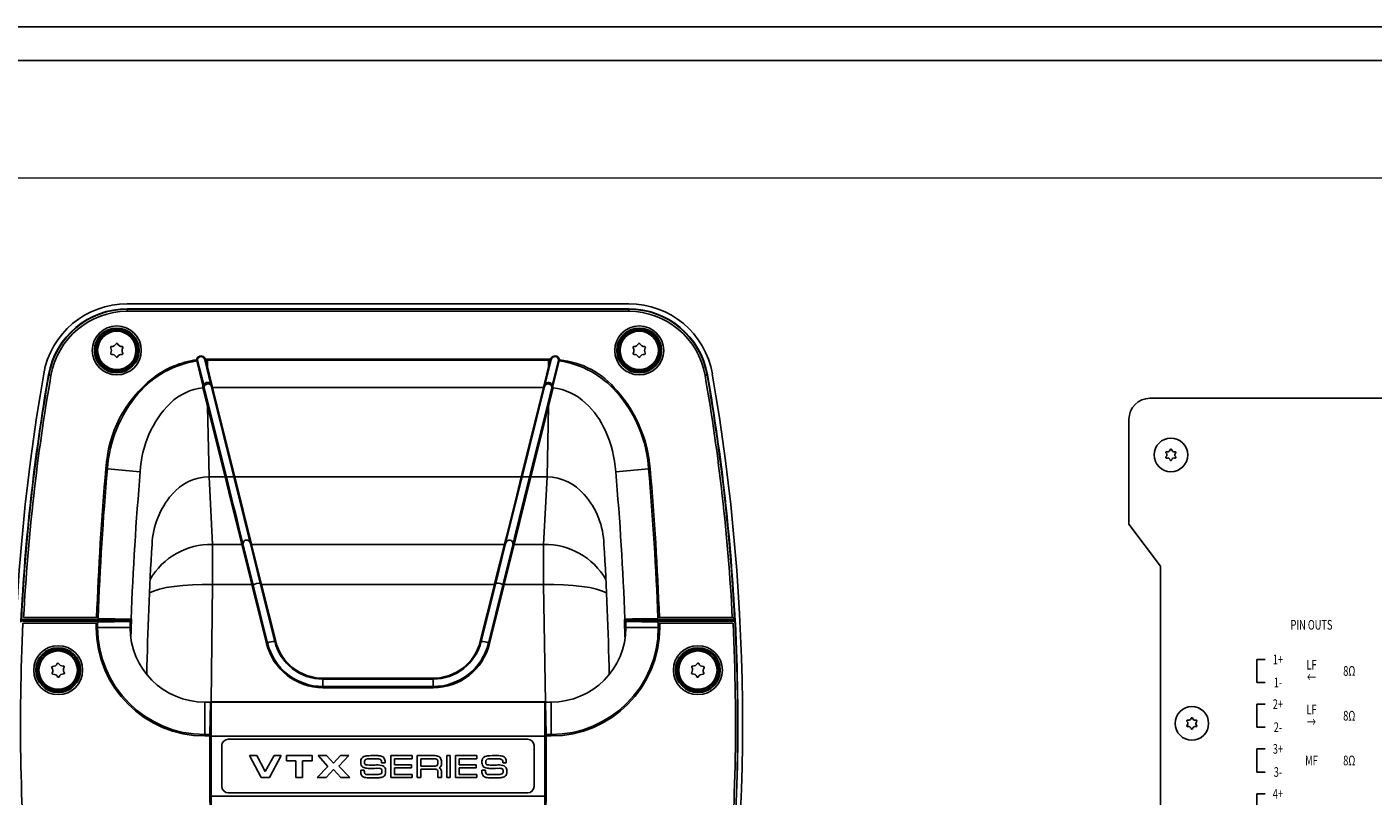
# Model space of a CAD drawing. Units: millimetres. Extents: x -1800 to 1800, y -2684 to 2667.
# Drawn here: x 612 to 933, y -1617 to -1434 of the extents above; entities that cross this region are included whole.
import ezdxf
from ezdxf.enums import TextEntityAlignment as Align

# ---------------------------------------------------------------- set-up
doc = ezdxf.new("R2010")
doc.units = ezdxf.units.MM
doc.header["$LTSCALE"] = 101.6
doc.header["$MEASUREMENT"] = 0
doc.layers.add('DATA', color=7, linetype='CONTINUOUS')
doc.styles.get("Standard").update_dxf_attribs({"font": 'txt', "bigfont": 'BIGFONT.SHX'})

msp = doc.modelspace()

# ---------------------------------------------------------------- linework, layer by layer
at = {"layer": 'DATA', "color": 7, "linetype": 'Continuous'}
for p, q in [((1512, -1433.99), (488, -1433.99)), ((488, -1441.99), (1512, -1441.99)), ((1545.75, -1469.97), (454.25, -1470.02)), ((636.36, -1499.98), (755.86, -1499.98)), ((755.84, -1501.17), (636.38, -1501.17)), ((636.38, -1501.17), (636.38, -1501.26)), ((636.38, -1501.26), (755.84, -1501.26)), ((636.38, -1501.26), (636.38, -1501.76)), ((755.84, -1501.76), (636.38, -1501.76)), ((755.84, -1501.17), (755.84, -1501.26)), ((755.84, -1501.26), (755.84, -1501.76)), ((652.9, -1513.34), (652.93, -1513.35)), ((652.92, -1513.6), (654.4, -1519.47)), ((652.93, -1513.35), (652.95, -1513.35)), ((652.95, -1513.35), (652.98, -1513.36)), ((652.98, -1513.36), (653.01, -1513.36)), ((653.01, -1513.36), (653.03, -1513.37)), ((653.03, -1513.37), (653.06, -1513.37)), ((653.06, -1513.37), (653.08, -1513.38)), ((653.08, -1513.38), (653.1, -1513.38)), ((654.63, -1519.34), (653.11, -1513.5)), ((654.82, -1513.35), (656.31, -1519.29)), ((654.97, -1513.34), (655.02, -1513.18)), ((654.97, -1513.34), (655.07, -1513.44)), ((655.02, -1513.18), (737.19, -1513.18)), ((737.14, -1513.44), (655.07, -1513.44)), ((656.69, -1519.97), (655.07, -1513.44)), ((655.48, -1513.43), (655.48, -1513.18)), ((655.48, -1515.08), (655.48, -1513.43)), ((737.14, -1513.44), (735.52, -1519.97)), ((735.79, -1519.73), (737.39, -1513.35)), ((736.74, -1513.43), (736.74, -1513.18)), ((736.74, -1515.08), (736.74, -1513.43)), ((737.14, -1513.44), (737.24, -1513.34)), ((737.19, -1513.18), (737.24, -1513.34)), ((737.61, -1519.44), (739.1, -1513.5)), ((737.7, -1519.95), (739.3, -1513.6)), ((739.12, -1513.38), (739.13, -1513.38)), ((739.13, -1513.38), (739.15, -1513.37)), ((739.15, -1513.37), (739.18, -1513.37)), ((739.18, -1513.37), (739.2, -1513.36)), ((739.2, -1513.36), (739.23, -1513.36)), ((739.23, -1513.36), (739.26, -1513.35)), ((739.26, -1513.35), (739.29, -1513.35)), ((739.29, -1513.35), (739.32, -1513.34)), ((617.61, -1516.95), (617.7, -1516.96)), ((617.7, -1516.96), (617.71, -1516.97)), ((617.71, -1516.97), (617.74, -1516.97)), ((617.74, -1516.97), (617.78, -1516.98)), ((617.78, -1516.98), (617.85, -1516.99)), ((617.85, -1516.99), (617.92, -1517)), ((617.92, -1517), (618.01, -1517.02)), ((618.01, -1517.02), (618.1, -1517.03)), ((618.1, -1517.03), (618.2, -1517.05)), ((654.41, -1520.01), (659.68, -1541.24)), ((654.68, -1519.92), (654.66, -1519.86)), ((659.98, -1541.24), (654.68, -1519.92)), ((656.43, -1519.75), (656.42, -1519.73)), ((661.77, -1541.24), (656.43, -1519.75)), ((656.69, -1519.97), (661.98, -1541.24)), ((735.52, -1519.97), (656.69, -1519.97)), ((730.24, -1541.24), (735.52, -1519.97)), ((735.72, -1520.02), (730.45, -1541.24)), ((735.52, -1519.97), (735.52, -1519.97)), ((735.79, -1519.75), (735.72, -1520.02)), ((735.79, -1519.73), (735.79, -1519.75)), ((737.53, -1519.91), (736.45, -1524.23)), ((736.71, -1524.45), (737.8, -1520.01)), ((737.53, -1519.91), (737.61, -1519.64)), ((774.11, -1517.03), (774.01, -1517.05)), ((774.2, -1517.02), (774.11, -1517.03)), ((774.29, -1517), (774.2, -1517.02)), ((774.37, -1516.99), (774.29, -1517)), ((774.43, -1516.98), (774.37, -1516.99)), ((774.47, -1516.97), (774.43, -1516.98)), ((774.5, -1516.97), (774.47, -1516.97)), ((774.52, -1516.96), (774.5, -1516.97)), ((774.6, -1516.95), (774.52, -1516.96)), ((880, -1522.5), (1120, -1522.5)), ((655.89, -1541.24), (655.51, -1524.45)), ((736.45, -1524.23), (732.23, -1541.24)), ((732.53, -1541.24), (736.71, -1524.45)), ((736.71, -1524.45), (736.42, -1541.24)), ((875, -1552.5), (875, -1527.5)), ((631.64, -1539.32), (631.28, -1539.29)), ((639.47, -1540.01), (631.64, -1539.32)), ((752.74, -1540.01), (760.58, -1539.32)), ((760.58, -1539.32), (760.93, -1539.29)), ((736.42, -1541.24), (655.79, -1541.24)), ((655.89, -1541.24), (656.64, -1557.33)), ((661, -1546.55), (659.68, -1541.24)), ((659.98, -1541.24), (661.72, -1548.23)), ((664.23, -1551.17), (661.77, -1541.24)), ((661.98, -1541.24), (665.95, -1557.24)), ((732.53, -1541.24), (728.54, -1557.33)), ((729.15, -1545.63), (730.24, -1541.24)), ((729.76, -1551.18), (732.23, -1541.24)), ((730.45, -1541.24), (729.83, -1543.74)), ((735.57, -1557.33), (736.42, -1541.24)), ((726.84, -1554.92), (729.15, -1545.63)), ((729.34, -1545.69), (728.08, -1550.76)), ((729.83, -1543.74), (729.34, -1545.69)), ((663.14, -1555.17), (661, -1546.55)), ((661.72, -1548.23), (661.91, -1548.98)), ((661.91, -1548.98), (662.44, -1551.13)), ((662.44, -1551.13), (662.98, -1553.28)), ((665.35, -1555.68), (664.23, -1551.17)), ((728.08, -1550.76), (726.82, -1555.83)), ((728.64, -1555.69), (729.76, -1551.18)), ((662.98, -1553.28), (663.93, -1557.11)), ((663.67, -1557.33), (663.14, -1555.17)), ((726.26, -1557.24), (726.84, -1554.92)), ((882.5, -1562.5), (875, -1552.5)), ((656.64, -1557.33), (663.67, -1557.33)), ((656.64, -1566.91), (656.64, -1557.33)), ((666.12, -1567.17), (663.67, -1557.33)), ((666.37, -1567.06), (663.93, -1557.11)), ((665.63, -1556.81), (665.35, -1555.68)), ((665.7, -1557.09), (665.63, -1556.81)), ((668.14, -1566.92), (665.7, -1557.09)), ((665.95, -1557.24), (665.97, -1557.33)), ((668.38, -1566.91), (665.97, -1557.33)), ((726.24, -1557.33), (665.97, -1557.33)), ((723.9, -1566.66), (726.26, -1557.24)), ((726.51, -1557.09), (724.08, -1566.92)), ((725.84, -1567.06), (728.29, -1557.11)), ((726.15, -1566.91), (728.54, -1557.33)), ((726.82, -1555.83), (726.51, -1557.09)), ((728.29, -1557.11), (728.36, -1556.82)), ((728.36, -1556.82), (728.64, -1555.69)), ((735.57, -1557.33), (728.54, -1557.33)), ((735.57, -1566.91), (735.57, -1557.33)), ((882.5, -1637.5), (882.5, -1562.5)), ((644.02, -1568.01), (642.66, -1568.45)), ((645.66, -1567.64), (644.02, -1568.01)), ((647.55, -1567.34), (645.66, -1567.64)), ((649.64, -1567.11), (647.55, -1567.34)), ((651.89, -1566.96), (649.64, -1567.11)), ((654.24, -1566.89), (651.89, -1566.96)), ((656.64, -1566.91), (654.24, -1566.89)), ((656.64, -1566.91), (656.36, -1594.92)), ((666.06, -1566.91), (656.64, -1566.91)), ((669.55, -1580.96), (666.12, -1567.17)), ((666.37, -1567.06), (669.8, -1580.87)), ((671.5, -1580.46), (668.14, -1566.92)), ((668.38, -1566.91), (723.83, -1566.91)), ((668.38, -1566.91), (671.74, -1580.43)), ((720.47, -1580.43), (723.83, -1566.91)), ((724.08, -1566.92), (720.71, -1580.46)), ((722.42, -1580.87), (725.84, -1567.06)), ((726.09, -1567.17), (722.66, -1580.96)), ((723.83, -1566.91), (723.9, -1566.66)), ((726.15, -1566.91), (726.09, -1567.17)), ((726.15, -1566.91), (735.57, -1566.91)), ((735.57, -1566.91), (737.97, -1566.89)), ((736.04, -1594.92), (735.57, -1566.91)), ((737.97, -1566.89), (740.33, -1566.96)), ((740.33, -1566.96), (742.57, -1567.11)), ((742.57, -1567.11), (744.66, -1567.34)), ((744.66, -1567.34), (746.55, -1567.64)), ((746.55, -1567.64), (748.19, -1568.01)), ((748.19, -1568.01), (749.56, -1568.45)), ((642.66, -1568.45), (641.64, -1568.91)), ((749.56, -1568.45), (750.57, -1568.91)), ((629.27, -1575.54), (611.09, -1575.54)), ((611.11, -1575.29), (629.27, -1575.29)), ((629.44, -1575.24), (611.15, -1575.24)), ((611.48, -1575.56), (630.02, -1575.56)), ((611.52, -1575.6), (629.36, -1575.6)), ((628.98, -1576.12), (611.52, -1576.12)), ((611.69, -1574.72), (629.08, -1574.72)), ((628.98, -1577.14), (628.98, -1576.12)), ((637.05, -1577.14), (628.98, -1577.14)), ((629.27, -1575.29), (629.27, -1575.54)), ((629.27, -1575.29), (629.99, -1575.29)), ((629.27, -1575.54), (629.81, -1575.54)), ((629.46, -1575.86), (629.32, -1575.98)), ((629.32, -1575.98), (629.32, -1577.14)), ((629.36, -1575.6), (637.05, -1575.48)), ((629.43, -1574.87), (629.55, -1574.99)), ((632.47, -1575.29), (629.44, -1575.24)), ((637.05, -1575.74), (629.46, -1575.86)), ((629.55, -1574.99), (637.29, -1575.13)), ((630.23, -1575.55), (629.81, -1575.54)), ((629.99, -1575.29), (632.2, -1575.33)), ((630.02, -1575.56), (631.29, -1575.54)), ((630.45, -1575.55), (630.23, -1575.55)), ((631.29, -1575.54), (632.57, -1575.51)), ((632.2, -1575.33), (632.43, -1575.34)), ((632.43, -1575.34), (632.46, -1575.37)), ((632.46, -1575.37), (632.71, -1575.37)), ((637.04, -1575.37), (632.47, -1575.29)), ((632.57, -1575.51), (632.65, -1575.51)), ((632.65, -1575.51), (632.77, -1575.48)), ((632.71, -1575.37), (636.12, -1575.37)), ((632.71, -1575.37), (632.71, -1575.49)), ((636.51, -1575.47), (632.77, -1575.48)), ((636.12, -1575.37), (636.12, -1575.47)), ((636.12, -1575.37), (637.08, -1575.38)), ((636.54, -1575.47), (636.51, -1575.47)), ((637.08, -1575.38), (637.04, -1575.37)), ((637.05, -1575.48), (637.05, -1577.14)), ((637.41, -1575.16), (637.25, -1579.81)), ((637.29, -1575.13), (637.41, -1575.16)), ((637.29, -1575.13), (637.29, -1575.13)), ((637.29, -1575.13), (637.29, -1575.13)), ((637.29, -1575.13), (637.29, -1575.13)), ((637.29, -1575.13), (637.29, -1575.13)), ((637.29, -1575.13), (637.29, -1575.13)), ((637.29, -1575.13), (637.29, -1575.13)), ((637.29, -1575.13), (637.29, -1575.13)), ((637.29, -1575.13), (637.29, -1575.13)), ((754.94, -1579.18), (754.82, -1575.64)), ((754.88, -1575.14), (754.92, -1575.13)), ((754.92, -1575.13), (754.92, -1575.13)), ((754.92, -1575.13), (754.92, -1575.13)), ((754.92, -1575.13), (755.29, -1575.12)), ((756.09, -1575.37), (755.13, -1575.38)), ((755.16, -1575.48), (762.86, -1575.6)), ((755.16, -1575.74), (755.16, -1575.48)), ((755.16, -1577.14), (755.16, -1575.74)), ((762.76, -1575.86), (755.16, -1575.74)), ((755.16, -1577.14), (762.89, -1577.14)), ((759.74, -1575.29), (755.17, -1575.37)), ((755.29, -1575.12), (756.74, -1575.09)), ((756.09, -1575.37), (759.5, -1575.37)), ((756.09, -1575.47), (756.09, -1575.37)), ((756.74, -1575.09), (762.67, -1574.99)), ((759.5, -1575.49), (759.5, -1575.37)), ((759.5, -1575.49), (759.56, -1575.51)), ((759.56, -1575.51), (760.92, -1575.54)), ((762.77, -1575.24), (759.74, -1575.29)), ((759.76, -1575.37), (759.79, -1575.34)), ((760.01, -1575.33), (762.23, -1575.29)), ((760.92, -1575.54), (762.19, -1575.56)), ((762.05, -1575.55), (761.77, -1575.55)), ((762.4, -1575.54), (762.05, -1575.55)), ((762.37, -1575.56), (762.19, -1575.56)), ((762.94, -1575.29), (762.23, -1575.29)), ((762.37, -1575.56), (780.73, -1575.56)), ((762.94, -1575.54), (762.4, -1575.54)), ((762.67, -1574.99), (762.79, -1574.87)), ((762.89, -1575.99), (762.76, -1575.86)), ((781.06, -1575.24), (762.77, -1575.24)), ((762.86, -1575.6), (780.69, -1575.6)), ((762.89, -1577.14), (762.89, -1575.99)), ((762.89, -1577.14), (763.24, -1577.14)), ((762.94, -1575.29), (781.1, -1575.29)), ((762.94, -1575.54), (762.94, -1575.29)), ((781.12, -1575.54), (762.94, -1575.54)), ((763.14, -1574.72), (780.52, -1574.72)), ((780.69, -1576.13), (763.24, -1576.13)), ((763.24, -1576.13), (763.24, -1577.14)), ((780.69, -1575.6), (780.73, -1575.56)), ((781.06, -1575.24), (781.06, -1575.22)), ((781.1, -1575.29), (781.06, -1575.24)), ((781.1, -1575.29), (781.13, -1575.75)), ((781.23, -1576.06), (781.2, -1576.09)), ((781.24, -1576.04), (781.23, -1576.06)), ((754.96, -1579.83), (754.94, -1579.18)), ((761.7, -1584.82), (761.57, -1584.95)), ((905.5, -1584.75), (905.5, -1590.25)), ((905.5, -1584.75), (907.5, -1584.75)), ((682.98, -1589.22), (709.24, -1589.22)), ((682.98, -1589.22), (682.98, -1589.45)), ((682.98, -1591.21), (682.98, -1589.45)), ((709.24, -1589.45), (682.98, -1589.45)), ((709.24, -1589.22), (709.24, -1589.45)), ((709.24, -1591.21), (709.24, -1589.45)), ((905.5, -1590.25), (907.5, -1590.25)), ((682.98, -1591.21), (682.98, -1591.48)), ((682.98, -1591.21), (709.24, -1591.21)), ((709.24, -1591.48), (682.98, -1591.48)), ((709.24, -1591.21), (709.24, -1591.48)), ((654.83, -1594.92), (656.17, -1594.92)), ((654.83, -1594.92), (654.83, -1602.65)), ((656.05, -1602.65), (656.17, -1594.92)), ((656.08, -1603.28), (656.22, -1595.05)), ((656.17, -1594.92), (656.36, -1594.92)), ((656.22, -1595.05), (656.22, -1594.92)), ((735.86, -1594.84), (656.36, -1594.84)), ((735.86, -1594.92), (656.36, -1594.92)), ((656.36, -1594.92), (656.36, -1603)), ((735.86, -1594.84), (735.86, -1603)), ((736.04, -1594.92), (735.86, -1594.92)), ((735.99, -1594.92), (736.13, -1603.28)), ((736.16, -1602.65), (736.04, -1594.92)), ((736.04, -1594.92), (737.38, -1594.92)), ((737.38, -1594.92), (737.38, -1602.65)), ((905.5, -1595.41), (905.5, -1600.91)), ((905.5, -1595.41), (907.5, -1595.41)), ((654.83, -1602.65), (654.83, -1602.99)), ((654.83, -1602.65), (656.05, -1602.65)), ((656.05, -1602.99), (654.83, -1602.99)), ((656.05, -1602.65), (656.05, -1602.99)), ((656.05, -1617.32), (656.05, -1602.99)), ((656.08, -1608.99), (656.08, -1603.28)), ((735.86, -1603), (656.36, -1603)), ((656.36, -1603), (656.36, -1617.32)), ((735.86, -1603), (735.86, -1617.32)), ((736.13, -1603.28), (736.13, -1608.99)), ((736.16, -1602.65), (737.38, -1602.65)), ((736.17, -1602.99), (736.16, -1602.65)), ((736.17, -1617.32), (736.17, -1602.99)), ((737.38, -1602.99), (736.17, -1602.99)), ((737.38, -1602.65), (737.38, -1602.99)), ((905.5, -1600.91), (907.5, -1600.91)), ((658.9, -1605.28), (658.9, -1615.03)), ((731.79, -1603.76), (660.42, -1603.76)), ((733.32, -1615.03), (733.32, -1605.28)), ((905.5, -1606.08), (905.5, -1611.58)), ((905.5, -1606.08), (907.5, -1606.08)), ((656.14, -1609.06), (656.08, -1608.99)), ((656.14, -1611.26), (656.14, -1609.06)), ((656.36, -1609.06), (656.14, -1609.06)), ((665.5, -1607.63), (668.29, -1612.87)), ((667.24, -1607.63), (665.5, -1607.63)), ((669.26, -1611.49), (667.24, -1607.63)), ((671.33, -1607.63), (669.26, -1611.49)), ((670.26, -1612.87), (673.07, -1607.63)), ((673.07, -1607.63), (671.33, -1607.63)), ((674.31, -1607.63), (674.31, -1608.91)), ((680.42, -1607.63), (674.31, -1607.63)), ((674.31, -1608.91), (676.54, -1608.91)), ((676.54, -1608.91), (676.54, -1612.87)), ((678.14, -1608.91), (680.42, -1608.91)), ((678.14, -1612.87), (678.14, -1608.91)), ((680.42, -1608.91), (680.42, -1607.63)), ((681.83, -1607.64), (684.18, -1610.25)), ((683.87, -1607.64), (681.83, -1607.64)), ((685.5, -1609.47), (683.87, -1607.64)), ((687.15, -1607.64), (685.5, -1609.47)), ((686.81, -1610.19), (689.15, -1607.64)), ((689.15, -1607.64), (687.15, -1607.64)), ((696.95, -1609.28), (696.95, -1609.39)), ((696.95, -1609.39), (697.79, -1609.39)), ((697.79, -1609.39), (697.79, -1609.28)), ((704.23, -1607.67), (699.15, -1607.67)), ((699.15, -1607.67), (699.15, -1612.92)), ((700.02, -1608.45), (704.23, -1608.45)), ((700.02, -1609.84), (700.02, -1608.45)), ((704.06, -1609.84), (700.02, -1609.84)), ((704.06, -1610.59), (704.06, -1609.84)), ((704.23, -1608.45), (704.23, -1607.67)), ((705.47, -1607.67), (705.47, -1612.92)), ((709.42, -1607.67), (705.47, -1607.67)), ((706.34, -1608.45), (706.34, -1610.16)), ((709.49, -1608.45), (706.34, -1608.45)), ((713.33, -1607.67), (712.48, -1607.67)), ((712.48, -1607.67), (712.48, -1612.92)), ((713.33, -1612.92), (713.33, -1607.67)), ((714.56, -1607.67), (714.56, -1612.92)), ((719.64, -1607.67), (714.56, -1607.67)), ((715.43, -1608.45), (719.64, -1608.45)), ((715.43, -1609.84), (715.43, -1608.45)), ((719.47, -1609.84), (715.43, -1609.84)), ((719.47, -1610.59), (719.47, -1609.84)), ((719.64, -1608.45), (719.64, -1607.67)), ((725.83, -1609.28), (725.83, -1609.39)), ((725.83, -1609.39), (726.67, -1609.39)), ((726.67, -1609.39), (726.67, -1609.28)), ((736.07, -1609.06), (735.86, -1609.06)), ((736.13, -1608.99), (736.07, -1609.06)), ((736.07, -1609.06), (736.07, -1611.26)), ((656.08, -1611.32), (656.14, -1611.26)), ((656.08, -1617.03), (656.08, -1611.32)), ((656.14, -1611.26), (656.36, -1611.26)), ((668.29, -1612.87), (670.26, -1612.87)), ((676.54, -1612.87), (678.14, -1612.87)), ((684.18, -1610.25), (681.65, -1612.88)), ((681.65, -1612.88), (683.79, -1612.88)), ((683.79, -1612.88), (685.5, -1610.97)), ((685.5, -1610.97), (687.26, -1612.88)), ((689.36, -1612.88), (686.81, -1610.19)), ((687.26, -1612.88), (689.36, -1612.88)), ((692.85, -1611.16), (692, -1611.16)), ((692, -1611.16), (692, -1611.5)), ((692.85, -1611.34), (692.85, -1611.16)), ((695.86, -1612.16), (693.65, -1612.18)), ((693.87, -1612.95), (695.87, -1612.93)), ((699.15, -1612.92), (704.25, -1612.92)), ((700.02, -1610.59), (704.06, -1610.59)), ((700.02, -1612.15), (700.02, -1610.59)), ((704.25, -1612.15), (700.02, -1612.15)), ((704.25, -1612.92), (704.25, -1612.15)), ((705.47, -1612.92), (706.34, -1612.92)), ((706.34, -1610.16), (709.43, -1610.17)), ((706.34, -1612.92), (706.34, -1610.92)), ((706.34, -1610.92), (709.6, -1610.92)), ((710.38, -1612.11), (710.38, -1612.92)), ((710.38, -1612.92), (711.23, -1612.92)), ((711.23, -1612.81), (711.24, -1612)), ((711.23, -1612.92), (711.23, -1612.81)), ((712.48, -1612.92), (713.33, -1612.92)), ((714.56, -1612.92), (719.66, -1612.92)), ((715.43, -1610.59), (719.47, -1610.59)), ((715.43, -1612.15), (715.43, -1610.59)), ((719.66, -1612.15), (715.43, -1612.15)), ((719.66, -1612.92), (719.66, -1612.15)), ((721.72, -1611.16), (720.87, -1611.16)), ((720.87, -1611.16), (720.87, -1611.5)), ((721.72, -1611.34), (721.72, -1611.16)), ((724.74, -1612.16), (722.53, -1612.18)), ((722.75, -1612.95), (724.75, -1612.93)), ((735.86, -1611.26), (736.07, -1611.26)), ((736.07, -1611.26), (736.13, -1611.32)), ((736.13, -1611.32), (736.13, -1617.03)), ((905.5, -1611.58), (907.5, -1611.58)), ((656.22, -1625.27), (656.08, -1617.03)), ((735.86, -1617.32), (656.36, -1617.32)), ((656.36, -1617.32), (656.36, -1625.4)), ((660.42, -1616.56), (731.79, -1616.56)), ((735.86, -1617.32), (735.86, -1625.4)), ((736.13, -1617.03), (735.99, -1625.4)), ((905.5, -1616.75), (905.5, -1622.25)), ((905.5, -1616.75), (907.5, -1616.75))]:
    msp.add_line(p, q, dxfattribs=at)
for centre, radius in [((633.88, -1511.1), 5.83), ((633.88, -1511.1), 5.33), ((633.88, -1511.1), 5.04), ((633.88, -1511.1), 4.75), ((633.88, -1511.1), 4.57), ((758.34, -1511.1), 5.83), ((758.34, -1511.1), 5.33), ((758.34, -1511.1), 5.04), ((758.34, -1511.1), 4.75), ((758.34, -1511.1), 4.57), ((885, -1536), 4), ((619.91, -1587.3), 5.83), ((619.91, -1587.3), 5.33), ((619.91, -1587.3), 5.04), ((619.91, -1587.3), 4.75), ((619.91, -1587.3), 4.57), ((772.31, -1587.3), 5.83), ((772.31, -1587.3), 5.33), ((772.31, -1587.3), 5.04), ((772.31, -1587.3), 4.75), ((772.31, -1587.3), 4.57), ((890, -1600), 4)]:
    msp.add_circle(centre, radius, dxfattribs=at)
for centre, radius, start, end in [((636.36, -1520.18), 20.2, 90, 170.1175), ((755.86, -1520.18), 20.2, 9.8825, 90), ((636.38, -1520.22), 19.05, 90, 170.1217), ((636.38, -1520.22), 18.96, 90, 170.1217), ((636.38, -1520.22), 18.45, 90, 170.1217), ((755.84, -1520.22), 19.05, 9.8783, 90), ((755.84, -1520.22), 18.96, 9.8783, 90), ((755.84, -1520.22), 18.45, 9.8783, 90), ((632.6, -1510.36), 0.201, 86.5771, 213.4229), ((631.48, -1511.1), 1.14, 326.5771, 33.4229), ((632.68, -1509.02), 1.14, 266.5771, 333.4229), ((633.88, -1509.62), 0.201, 26.5771, 153.4229), ((635.07, -1509.02), 1.14, 206.5771, 273.4229), ((636.27, -1511.1), 1.14, 146.5771, 213.4229), ((635.15, -1510.36), 0.201, 326.5771, 93.4229), ((757.06, -1510.36), 0.201, 86.5771, 213.4229), ((755.94, -1511.1), 1.14, 326.5771, 33.4229), ((757.14, -1509.02), 1.14, 266.5771, 333.4229), ((758.34, -1509.62), 0.201, 26.5771, 153.4229), ((759.53, -1509.02), 1.14, 206.5771, 273.4229), ((760.73, -1511.1), 1.14, 146.5771, 213.4229), ((759.61, -1510.36), 0.201, 326.5771, 93.4229), ((632.6, -1511.84), 0.201, 146.5771, 273.4229), ((632.68, -1513.17), 1.14, 26.5771, 93.4229), ((633.88, -1512.57), 0.201, 206.5771, 333.4229), ((635.07, -1513.17), 1.14, 86.5771, 153.4229), ((635.15, -1511.84), 0.201, 266.5771, 33.4229), ((656.44, -1536.33), 23, 98.8247, 139.4607), ((655.88, -1535.08), 21.94, 97.8171, 127.5523), ((654.12, -1513.56), 1.24, 133.1467, 169.7012), ((654.48, -1513.35), 1.58, 179.6729, 188.9836), ((652.84, -1513.21), 0.397, 280.7602, 312.5343), ((654.83, -1513.63), 1.75, 158.5097, 171.9605), ((653.59, -1513.39), 0.489, 178.6066, 192.8188), ((653.92, -1513.36), 0.806, 66.6535, 152.6431), ((653.94, -1513.47), 1.05, 79.027, 129.7524), ((653.84, -1513.68), 1.28, 23.0284, 76.3658), ((653.76, -1513.6), 1.1, 13.6193, 64.0196), ((654.89, -1513.02), 0.335, 259.2538, 284.0919), ((738.99, -1514.08), 2, 138.0733, 153.4954), ((737.34, -1512.86), 0.493, 258.3142, 271.5479), ((737.36, -1513.28), 0.0758, 268.8036, 292.6497), ((739.74, -1514.18), 2.5, 151.1359, 160.42), ((738.26, -1513.52), 1.1, 67.5741, 134.521), ((738.29, -1513.41), 0.861, 68.733, 149.382), ((738.26, -1513.4), 0.857, 0.9229, 65.9994), ((738.21, -1513.52), 1.12, 9.1396, 65.093), ((738.58, -1513.39), 0.531, 347.7475, 0.8201), ((739.37, -1513.21), 0.397, 227.4678, 259.2404), ((737.73, -1513.35), 1.58, 351.0143, 0.3271), ((736.16, -1535.59), 22.21, 41.2034, 81.8724), ((737.4, -1533.37), 20.11, 38.8581, 84.54), ((757.06, -1511.84), 0.201, 146.5771, 273.4229), ((757.14, -1513.17), 1.14, 26.5771, 93.4229), ((758.34, -1512.57), 0.201, 206.5771, 333.4229), ((759.53, -1513.17), 1.14, 86.5771, 153.4229), ((759.61, -1511.84), 0.201, 266.5771, 33.4229), ((1094.53, -1600), 485.27, 170.1175, 189.8825), ((655.4, -1514.78), 0.305, 239.4992, 284.0126), ((736.8, -1514.77), 0.32, 257.543, 299.5821), ((297.68, -1600), 485.27, 350.1175, 9.8825), ((1094.53, -1600), 484.1, 170.1217, 177.1378), ((1094.53, -1600), 484.01, 170.1217, 177.066), ((1094.53, -1600), 483.5, 170.1217, 177.0037), ((660.66, -1540.83), 29.41, 128.1003, 176.9909), ((655.72, -1532.98), 13.03, 95.7613, 134.1809), ((657.89, -1519.63), 3.5, 177.4133, 186.3183), ((654.4, -1519.2), 0.269, 269.3545, 329.8188), ((654.38, -1519.69), 0.324, 275.3849, 328.9368), ((655.48, -1519.61), 0.889, 21.1412, 161.9763), ((656.84, -1519.48), 2.22, 176.4386, 189.9493), ((655.56, -1519.97), 0.883, 130.6696, 176.4187), ((655.57, -1520), 0.911, 81.2679, 130.3183), ((655.56, -1519.99), 0.903, 16.4649, 80.0597), ((652.12, -1520.63), 4.4, 11.8521, 17.7438), ((656.82, -1519.66), 0.406, 192.2695, 216.6752), ((656.67, -1519.69), 0.28, 231.4016, 273.5902), ((735.54, -1519.69), 0.277, 266.073, 308.2461), ((735.38, -1519.66), 0.413, 322.7215, 349.9538), ((736.64, -1519.97), 0.883, 75.23, 164.3648), ((736.74, -1519.61), 0.889, 11.0305, 158.8588), ((736.65, -1519.97), 0.883, 4.1212, 76.0558), ((737.82, -1519.84), 0.294, 192.4991, 259.8227), ((736.71, -1519.56), 0.902, 355.1211, 7.6107), ((738.35, -1519.64), 0.741, 179.8192, 198.7934), ((737.86, -1519.8), 0.221, 201.0462, 254.6488), ((736.32, -1533.35), 13.41, 46.3757, 83.6655), ((297.68, -1600), 483.5, 2.9963, 9.8783), ((297.68, -1600), 484.01, 2.934, 9.8783), ((297.68, -1600), 484.1, 2.8647, 9.8783), ((662.61, -1541.5), 31.05, 139.599, 175.9638), ((730.75, -1540.98), 29.83, 3.182, 42.1518), ((729.56, -1541.65), 31.46, 4.315, 41.656), ((880, -1527.5), 5, 90, 180), ((664.03, -1541), 24.57, 135.0409, 177.6958), ((655.5, -1524.19), 0.259, 272.5351, 347.849), ((736.71, -1524.19), 0.259, 188.1294, 268.94), ((731.67, -1538.52), 20.37, 23.8181, 46.9512), ((724.72, -1541.87), 28.08, 3.7893, 24.3338), ((883.99, -1535.41), 0.195, 51.6244, 239.5628), ((883.45, -1536.01), 0.609, 319.5633, 44.2086), ((884.22, -1534.66), 0.609, 259.5633, 344.2086), ((885, -1534.83), 0.195, 0.4372, 179.5628), ((885.78, -1534.66), 0.609, 195.7914, 280.4367), ((886.01, -1535.41), 0.195, 300.4372, 128.3756), ((886.55, -1536.01), 0.609, 135.7914, 220.4367), ((1320.23, -1600), 691.62, 174.96412, 177.90584), ((1320.23, -1600), 691.26, 174.96412, 177.91676), ((71.98, -1600), 691.26, 2.08324, 5.03588), ((71.98, -1600), 691.62, 2.09416, 5.03598), ((883.99, -1536.58), 0.195, 111.6244, 299.5628), ((884.23, -1537.34), 0.609, 19.5633, 104.2086), ((885, -1537.17), 0.195, 171.6244, 8.3756), ((885.77, -1537.34), 0.609, 75.7914, 160.4367), ((886.01, -1536.58), 0.195, 240.4372, 68.3756), ((1320.23, -1600), 683.39, 174.96412, 177.9142), ((656.01, -1553.04), 11.8, 90.6107, 140.13), ((736.2, -1553.03), 11.79, 39.841, 88.9048), ((71.98, -1600), 683.39, 2.0858, 5.03588), ((661.66, -1558.14), 19.4, 139.2584, 177.5546), ((731.09, -1557.93), 18.86, 1.8835, 41.3252), ((1320.23, -1600), 679.3, 176.39724, 179.01717), ((656.35, -1574.18), 16.85, 89.0158, 149.7678), ((663.67, -1557.07), 0.259, 271.0578, 351.8728), ((663.69, -1557.16), 0.259, 270.9915, 351.6008), ((664.96, -1557.22), 1.01, 134.8135, 178.5812), ((664.79, -1557.11), 0.814, 50.3831, 132.0422), ((664.49, -1557.44), 1.26, 15.7065, 49.4154), ((665.92, -1557.02), 0.224, 199.5747, 278.8562), ((665.94, -1557.11), 0.224, 199.6028, 278.8455), ((726.28, -1557.11), 0.224, 261.1548, 340.3976), ((726.3, -1557.02), 0.224, 261.1433, 340.4266), ((729.53, -1558.27), 3.24, 150.5137, 158.7818), ((727.45, -1557.23), 0.928, 80.5579, 143.4323), ((727.38, -1557.17), 0.887, 358.1065, 75.0665), ((728.52, -1557.16), 0.259, 188.3984, 269.0085), ((728.54, -1557.07), 0.259, 188.1281, 268.9413), ((735.86, -1574.18), 16.85, 30.2321, 90.9843), ((71.98, -1600), 679.3, 0.98283, 3.60252), ((666.01, -1566.47), 0.446, 276.6925, 311.8861), ((666.07, -1566.72), 0.449, 276.8563, 311.8347), ((667.54, -1568.23), 1.66, 71.2234, 134.972), ((668.19, -1566.34), 0.341, 249.5836, 291.5034), ((668.25, -1566.57), 0.36, 251.6414, 291.3069), ((723.96, -1566.57), 0.36, 248.6926, 288.3591), ((724.02, -1566.34), 0.341, 248.4964, 290.4165), ((724.43, -1566.99), 0.436, 87.3061, 130.8929), ((724.48, -1568.91), 2.35, 72.7476, 90.8931), ((724.66, -1568.53), 1.94, 59.6496, 74.3568), ((725.4, -1567.3), 0.502, 28.6973, 62.241), ((726.14, -1566.72), 0.449, 228.1647, 263.1442), ((726.21, -1566.47), 0.446, 228.1128, 263.3079), ((1094.53, -1600), 483.6, 177.1701, 185.2425), ((628.98, -1575.61), 0.508, 270, 313.0908), ((654.83, -1577.14), 25.85, 180, 270), ((629.03, -1575.32), 0.601, 49.1845, 85.9071), ((654.83, -1577.14), 25.51, 180, 270), ((629.37, -1575.87), 0.266, 73.5077, 91.3382), ((629.42, -1574.89), 0.354, 274.3772, 304.8128), ((629.41, -1575.73), 0.12, 38.3555, 74.9244), ((629.28, -1575.66), 0.27, 311.5541, 332.4628), ((629.41, -1575.73), 0.12, 332.6043, 36.4328), ((629.07, -1575.41), 0.632, 27.6797, 41.6462), ((629.58, -1575.14), 0.053, 308.5671, 20.4484), ((630.03, -1575.51), 0.228, 101.9649, 186.1561), ((632.24, -1575.54), 0.215, 100.8242, 175.1339), ((632.43, -1575.59), 0.254, 90.0193, 163.3402), ((632.46, -1575.62), 0.254, 90.0207, 155.4638), ((636.65, -1583.87), 8.4, 87.2669, 90.7329), ((637.1, -1575.54), 0.156, 98.0445, 157.1585), ((637.02, -1575.1), 0.275, 275.7402, 354.2356), ((636.13, -1574.18), 1.71, 302.4534, 313.166), ((654.83, -1577.14), 17.78, 180, 270), ((637.08, -1575.02), 0.359, 270.5245, 338.1322), ((636.88, -1575.1), 0.534, 322.6245, 354.4587), ((737.38, -1577.14), 25.85, 270, 0), ((737.38, -1577.14), 25.51, 270, 0), ((737.38, -1577.14), 17.78, 270, 0), ((757.32, -1575.68), 2.5, 167.4744, 179.2388), ((755.22, -1575.8), 0.43, 96.9968, 159.0807), ((755.14, -1579.56), 3.93, 89.761, 94.7325), ((755.13, -1575.13), 0.254, 182.0945, 269.8552), ((755.2, -1575.1), 0.273, 185.3665, 264.6574), ((759.53, -1569.78), 5.59, 269.3062, 272.3408), ((759.76, -1575.62), 0.254, 24.5349, 89.977), ((760.01, -1577.99), 2.66, 89.9549, 94.7581), ((759.79, -1575.59), 0.254, 16.8099, 89.9781), ((759.98, -1575.53), 0.204, 2.7081, 81.4585), ((762.18, -1575.51), 0.228, 353.8445, 78.0362), ((763.18, -1575.33), 0.606, 94.2551, 130.6524), ((763.24, -1575.62), 0.515, 226.4341, 269.0914), ((297.68, -1600), 483.6, 354.7564, 2.8289), ((297.68, -1600), 484.11, 354.7554, 2.831), ((297.68, -1600), 484.15, 354.7503, 2.8362), ((780.47, -1575.39), 0.672, 46.3, 85.8978), ((780.68, -1576.12), 0.515, 3.5532, 89.2433), ((780.74, -1576.05), 0.497, 1.07, 90.7641), ((780.38, -1575.3), 0.675, 4.6228, 34.9696), ((669.44, -1580.28), 0.696, 279.4208, 301.0618), ((682.98, -1577.65), 13.83, 193.8746, 269.9912), ((671.26, -1583.17), 2.72, 84.8945, 122.4366), ((682.99, -1577.62), 13.58, 193.8306, 269.953), ((671.55, -1579.87), 0.591, 264.7374, 288.7796), ((682.99, -1577.61), 11.84, 193.8998, 269.9314), ((682.98, -1577.64), 11.58, 193.9494, 269.9609), ((709.23, -1577.64), 11.58, 270.0432, 346.0464), ((709.22, -1577.61), 11.84, 270.0801, 346.0887), ((709.22, -1577.62), 13.59, 270.0765, 346.14), ((709.37, -1577.82), 13.66, 269.4503, 346.6839), ((720.66, -1579.87), 0.591, 251.2204, 275.2626), ((720.94, -1583.22), 2.77, 57.9406, 94.7284), ((722.77, -1580.28), 0.696, 238.9397, 260.5783), ((618.6, -1586.61), 0.201, 88.7571, 215.603), ((617.51, -1587.39), 1.14, 328.7571, 35.603), ((618.63, -1585.27), 1.14, 268.7571, 335.603), ((619.85, -1585.82), 0.201, 28.7571, 155.603), ((621.02, -1585.18), 1.14, 208.7571, 275.603), ((621.15, -1586.51), 0.201, 328.7571, 95.603), ((622.3, -1587.21), 1.14, 148.7571, 215.603), ((769.91, -1587.21), 1.14, 324.397, 31.2429), ((771.06, -1586.51), 0.201, 84.397, 211.2429), ((771.19, -1585.18), 1.14, 264.397, 331.2429), ((772.36, -1585.82), 0.201, 24.397, 151.2429), ((773.58, -1585.27), 1.14, 204.397, 271.2429), ((774.7, -1587.39), 1.14, 144.397, 211.2429), ((773.61, -1586.61), 0.201, 324.397, 91.2429), ((618.66, -1588.08), 0.201, 148.7571, 275.603), ((618.79, -1589.42), 1.14, 28.7571, 95.603), ((619.96, -1588.77), 0.201, 208.7571, 335.603), ((621.18, -1589.33), 1.14, 88.7571, 155.603), ((621.21, -1587.99), 0.201, 268.7571, 35.603), ((771, -1587.99), 0.201, 144.397, 271.2429), ((771.03, -1589.33), 1.14, 24.397, 91.2429), ((772.25, -1588.77), 0.201, 204.397, 331.2429), ((773.42, -1589.42), 1.14, 84.397, 151.2429), ((773.55, -1588.08), 0.201, 264.397, 31.2429), ((888.99, -1599.41), 0.195, 51.6244, 239.5628), ((888.45, -1600.01), 0.609, 319.5633, 44.2086), ((889.22, -1598.66), 0.609, 259.5633, 344.2086), ((890, -1598.83), 0.195, 0.4372, 179.5628), ((890.78, -1598.66), 0.609, 195.7914, 280.4367), ((891.01, -1599.41), 0.195, 300.4372, 128.3756), ((891.55, -1600.01), 0.609, 135.7914, 220.4367), ((888.99, -1600.58), 0.195, 111.6244, 299.5628), ((889.23, -1601.34), 0.609, 19.5633, 104.2086), ((890, -1601.17), 0.195, 171.6244, 8.3756), ((890.77, -1601.34), 0.609, 75.7914, 160.4367), ((891.01, -1600.58), 0.195, 240.4372, 68.3756), ((660.42, -1605.28), 1.52, 90, 180), ((731.79, -1605.28), 1.52, 0, 90), ((656.91, -1609.06), 0.762, 136.2443, 179.9798), ((694.43, -1609.19), 2.44, 169.7368, 190.6635), ((693.21, -1608.95), 1.19, 95.8077, 170.6973), ((693.18, -1609.48), 1.16, 188.4604, 245.7715), ((697.69, -1609.34), 4.81, 176.3442, 179.0065), ((696.16, -1609.22), 3.28, 180.6097, 183.9713), ((693.45, -1609.03), 0.563, 157.2027, 179.8657), ((693.47, -1609.41), 0.586, 183.896, 202.6077), ((693.37, -1609.31), 0.544, 216.436, 256.6405), ((693.48, -1609.12), 0.619, 109.9062, 150.7236), ((693.77, -1610.6), 2.91, 87.466, 103.6787), ((693.73, -1608.19), 1.72, 253.5746, 266.7331), ((693.8, -1610.32), 1.86, 86.9184, 106.7773), ((694.38, -1594.71), 15.21, 267.1758, 269.8561), ((691.9, -1197.29), 410.4, 270.2794, 270.5786), ((695.04, -1683.39), 74.94, 89.2518, 90.8708), ((686.62, -951.56), 658.41, 270.67252, 270.79755), ((696.04, -1613.77), 3.87, 71.4763, 93.8366), ((696.01, -1611.3), 2.84, 81.3619, 89.7411), ((695.82, -1611.74), 4.07, 71.508, 86.806), ((696.4, -1609.04), 0.551, 32.5196, 86.7474), ((695.21, -1609.28), 1.74, 0.0614, 17.9991), ((696.63, -1608.86), 1.1, 29.2184, 64.2171), ((695.79, -1609.21), 2.01, 358.0045, 25.9592), ((709.57, -1610.3), 2.63, 67.4963, 93.2237), ((709.52, -1610.27), 1.82, 73.1817, 91.1039), ((709.9, -1609.7), 0.424, 283.2878, 342.648), ((709.95, -1608.88), 0.373, 17.2283, 73.5147), ((709.3, -1609.15), 1.08, 2.8468, 20.7548), ((709.62, -1609.52), 0.752, 336.6103, 356.4906), ((707.45, -1609.31), 2.93, 354.9106, 4.1545), ((710.07, -1608.9), 1.15, 34.0584, 63.5789), ((710.34, -1609.76), 0.884, 292.6121, 353.7906), ((709.3, -1609.14), 1.94, 0.7518, 27.3998), ((703.51, -1609.27), 7.73, 355.6801, 1.1296), ((723.3, -1609.19), 2.44, 169.7368, 190.6635), ((722.08, -1608.95), 1.19, 95.8077, 170.6973), ((722.05, -1609.48), 1.16, 188.4604, 245.7715), ((726.57, -1609.34), 4.81, 176.3442, 179.0065), ((725.04, -1609.22), 3.28, 180.6097, 183.9713), ((722.33, -1609.03), 0.563, 157.2027, 179.8657), ((722.35, -1609.41), 0.586, 183.896, 202.6077), ((722.35, -1609.12), 0.619, 109.9062, 150.7236), ((722.25, -1609.31), 0.544, 216.436, 256.6405), ((722.65, -1610.6), 2.91, 87.466, 103.6787), ((722.61, -1608.19), 1.72, 253.5746, 266.7331), ((722.68, -1610.32), 1.86, 86.9184, 106.7773), ((723.26, -1594.71), 15.21, 267.1758, 269.8561), ((720.78, -1197.29), 410.4, 270.2794, 270.5786), ((723.92, -1683.39), 74.94, 89.2518, 90.8708), ((715.5, -951.56), 658.41, 270.67252, 270.79755), ((724.92, -1613.77), 3.87, 71.4763, 93.8366), ((724.88, -1611.3), 2.84, 81.3619, 89.7411), ((724.7, -1611.74), 4.07, 71.508, 86.806), ((725.28, -1609.04), 0.551, 32.5196, 86.7474), ((724.09, -1609.28), 1.74, 0.0614, 17.9991), ((725.51, -1608.86), 1.1, 29.2184, 64.2171), ((724.66, -1609.21), 2.01, 358.0045, 25.9592), ((735.31, -1609.06), 0.762, 0.0215, 43.7558), ((656.91, -1611.26), 0.762, 180.0202, 223.7557), ((693.76, -1611.56), 1.77, 178.129, 205.8899), ((693.08, -1611.83), 1.04, 209.084, 241.4528), ((693.69, -1610.02), 2.94, 247.8725, 273.5263), ((693.98, -1606.51), 4.22, 252.3471, 266.7511), ((695.05, -1611.32), 2.2, 180.4416, 192.3762), ((693.36, -1611.71), 0.47, 190.2112, 226.3239), ((693.44, -1611.46), 0.711, 235.5904, 266.9196), ((693.62, -1609.58), 2.61, 265.2062, 270.6571), ((693.59, -1483.09), 127.63, 270.0707, 270.9674), ((696.11, -1618.29), 7.59, 87.6037, 92.8133), ((695.65, -1595.79), 16.38, 270.7513, 272.0934), ((696.45, -1590.06), 22.88, 268.5532, 269.7007), ((696.21, -1610.83), 1.33, 271.6488, 294.3742), ((696.19, -1609.82), 3.12, 272.5981, 290.9264), ((696.46, -1611.39), 0.689, 51.497, 92.6361), ((696.53, -1611.49), 0.593, 292.2536, 322.2536), ((696.39, -1611.27), 0.649, 4.7008, 39.7703), ((696.64, -1611.68), 0.399, 334.6568, 354.3256), ((694.56, -1611.46), 2.49, 353.9789, 5.623), ((696.75, -1611.12), 1.15, 14.1013, 62.8247), ((696.77, -1611.74), 1.13, 298.0978, 353.5972), ((695.04, -1611.43), 2.88, 351.3487, 11.8539), ((709.47, -1607.75), 2.42, 268.9927, 282.5206), ((709.64, -1612.19), 1.28, 67.9312, 91.8427), ((709.99, -1611.33), 0.347, 11.2754, 67.8712), ((708.72, -1611.65), 1.65, 2.6871, 13.6183), ((703.1, -1611.92), 7.28, 358.4904, 2.741), ((710.24, -1611.47), 0.995, 3.7524, 63.7908), ((706.28, -1611.8), 4.97, 357.6741, 4.5654), ((722.64, -1611.56), 1.77, 178.129, 205.8899), ((721.96, -1611.83), 1.04, 209.084, 241.4528), ((722.57, -1610.02), 2.94, 247.8725, 273.5263), ((722.86, -1606.51), 4.22, 252.3471, 266.7511), ((723.93, -1611.32), 2.2, 180.4416, 192.3762), ((722.24, -1611.71), 0.47, 190.2112, 226.3239), ((722.32, -1611.46), 0.711, 235.5904, 266.9196), ((722.5, -1609.58), 2.61, 265.2062, 270.6571), ((722.46, -1483.09), 127.63, 270.0707, 270.9674), ((724.99, -1618.29), 7.59, 87.6037, 92.8133), ((724.53, -1595.79), 16.38, 270.7513, 272.0934), ((725.32, -1590.06), 22.88, 268.5532, 269.7007), ((725.09, -1610.83), 1.33, 271.6488, 294.3742), ((725.06, -1609.82), 3.12, 272.5981, 290.9264), ((725.34, -1611.39), 0.689, 51.497, 92.6361), ((725.41, -1611.49), 0.593, 292.2536, 322.2536), ((725.27, -1611.27), 0.649, 4.7008, 39.7703), ((725.52, -1611.68), 0.399, 334.6568, 354.3256), ((723.44, -1611.46), 2.49, 353.9789, 5.623), ((725.62, -1611.12), 1.15, 14.1013, 62.8247), ((725.65, -1611.74), 1.13, 298.0978, 353.5972), ((723.92, -1611.43), 2.88, 351.3487, 11.8539), ((735.31, -1611.26), 0.762, 316.2442, 359.9785), ((660.42, -1615.03), 1.52, 180, 270), ((731.79, -1615.03), 1.52, 270, 0)]:
    msp.add_arc(centre, radius, start, end, dxfattribs=at)

# ---------------------------------------------------------------- texts
at = {"layer": 'DATA', "color": 7, "width": 0.7}
for s, height, p in [('PIN OUTS', 2.309, (918.5, -1576.5)), ('1+', 2.309, (910.5, -1584.75)), ('LF', 2.309, (918.5, -1586)), ('8Ω', 2.309, (927.5, -1587.5)), ('1-', 2.309, (910.5, -1590.25)), ('←', 2.31, (918.5, -1589)), ('2+', 2.309, (910.5, -1595.41)), ('LF', 2.309, (918.5, -1596.66)), ('8Ω', 2.309, (927.5, -1598.16)), ('2-', 2.309, (910.5, -1600.91)), ('→', 2.31, (918.5, -1599.66)), ('3+', 2.309, (910.5, -1606.08)), ('MF', 2.309, (918.5, -1608.83)), ('8Ω', 2.309, (927.5, -1608.83)), ('3-', 2.309, (910.5, -1611.58)), ('4+', 2.309, (910.5, -1616.75))]:
    msp.add_text(s, height=height, dxfattribs=at).set_placement(p, align=Align.MIDDLE_CENTER)

doc.saveas('drawing.dxf')
